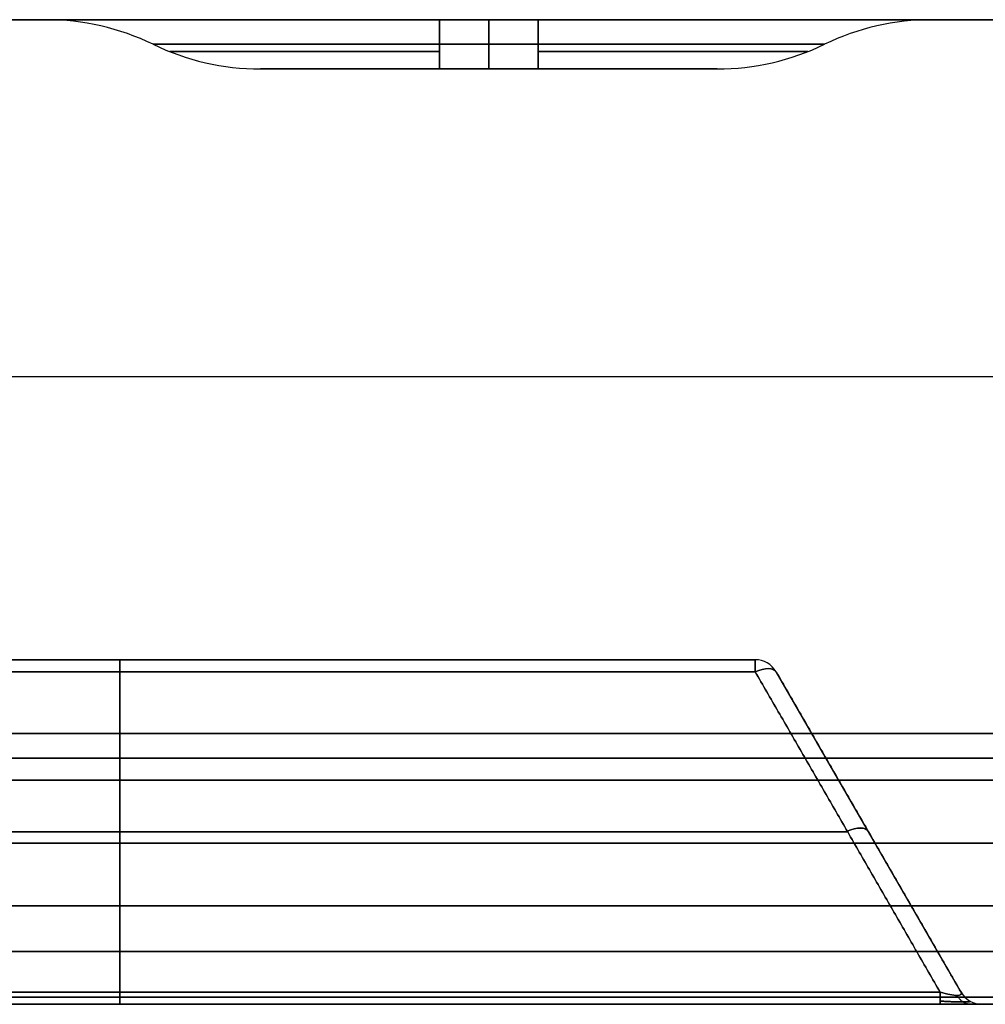
# Model space of a CAD drawing. Units: millimetres. Extents: x 1456 to 1676, y 371 to 391.
# Drawn here: x 1646 to 1666, y 371 to 391 of the extents above; entities that cross this region are included whole.
import ezdxf

# ---------------------------------------------------------------- set-up
doc = ezdxf.new("R2010")
doc.units = ezdxf.units.MM
doc.header["$MEASUREMENT"] = 0
doc.layers.add('City', color=7, linetype='Continuous', true_color=0x000000)

msp = doc.modelspace()

# ---------------------------------------------------------------- linework, layer by layer
at = {"layer": 'City', "color": 18, "true_color": 0x000000}
for p, q in [((1646.607, 390.909, 220), (1644.607, 390.909, 220)), ((1675.607, 390.909, 220), (1664.607, 390.909, 220)), ((1660.248, 389.909, 220), (1650.966, 389.909, 220)), ((1655.607, 389.909, 16.359), (1655.607, 389.909, 423.641)), ((1456.107, 383.659, 440), (1675.107, 383.659, 440)), ((1456.107, 383.659, 0), (1675.107, 383.659, 0)), ((1635.194, 377.909, 385), (1661.02, 377.909, 385)), ((1635.194, 377.909, 275), (1661.02, 377.909, 275)), ((1635.194, 377.909, 165), (1661.02, 377.909, 165)), ((1635.194, 377.909, 55), (1661.02, 377.909, 55)), ((1648.107, 377.909, 344.587), (1648.107, 377.909, 425.413)), ((1648.107, 377.909, 234.587), (1648.107, 377.909, 315.413)), ((1648.107, 377.909, 124.587), (1648.107, 377.909, 205.413)), ((1648.107, 377.909, 14.587), (1648.107, 377.909, 95.413)), ((1648.107, 371.154, 340.404), (1648.107, 377.664, 344.162)), ((1648.107, 377.664, 425.838), (1648.107, 371.154, 429.596)), ((1648.107, 371.154, 230.404), (1648.107, 377.664, 234.162)), ((1648.107, 377.664, 315.838), (1648.107, 371.154, 319.596)), ((1648.107, 371.154, 120.404), (1648.107, 377.664, 124.162)), ((1648.107, 377.664, 205.838), (1648.107, 371.154, 209.596)), ((1648.107, 371.154, 10.404), (1648.107, 377.664, 14.162)), ((1648.107, 377.664, 95.838), (1648.107, 371.154, 99.596)), ((1665.203, 371.154, 340.829), (1661.445, 377.664, 344.587)), ((1663.601, 373.929, 207.57), (1661.445, 377.664, 205.413)), ((1665.203, 371.154, 99.172), (1661.445, 377.664, 95.413)), ((1665.203, 371.154, 385), (1661.445, 377.664, 385)), ((1665.203, 371.154, 275), (1661.445, 377.664, 275)), ((1665.203, 371.154, 165), (1661.445, 377.664, 165)), ((1665.203, 371.154, 55), (1661.445, 377.664, 55)), ((1665.203, 371.154, 120.829), (1662.268, 376.238, 123.764)), ((1456.107, 375.909, 220), (1675.107, 375.909, 220)), ((1648.107, 372.909, 435.738), (1648.107, 375.461, 435.961)), ((1648.107, 372.909, 334.262), (1648.107, 375.461, 334.039)), ((1648.107, 372.909, 325.738), (1648.107, 375.461, 325.961)), ((1648.107, 372.909, 224.262), (1648.107, 375.461, 224.039)), ((1648.107, 372.909, 215.738), (1648.107, 375.461, 215.961)), ((1648.107, 372.909, 114.262), (1648.107, 375.461, 114.039)), ((1648.107, 372.909, 105.738), (1648.107, 375.461, 105.961)), ((1648.107, 372.909, 4.262), (1648.107, 375.461, 4.039)), ((1633.315, 374.409, 342.283), (1662.9, 374.409, 342.283)), ((1662.9, 374.409, 427.717), (1633.315, 374.409, 427.717)), ((1633.315, 374.409, 232.283), (1662.9, 374.409, 232.283)), ((1662.9, 374.409, 317.717), (1633.315, 374.409, 317.717)), ((1633.315, 374.409, 122.283), (1662.9, 374.409, 122.283)), ((1662.9, 374.409, 207.717), (1633.315, 374.409, 207.717)), ((1633.315, 374.409, 12.283), (1662.9, 374.409, 12.283)), ((1662.9, 374.409, 97.717), (1633.315, 374.409, 97.717)), ((1663.324, 374.409, 427.292), (1663.324, 374.409, 342.708)), ((1663.324, 374.409, 317.292), (1663.324, 374.409, 232.708)), ((1663.324, 374.409, 207.292), (1663.324, 374.409, 122.708)), ((1663.324, 374.409, 97.292), (1663.324, 374.409, 12.708)), ((1625.246, 374.185, 435.849), (1670.968, 374.185, 435.849)), ((1670.968, 374.185, 334.151), (1625.246, 374.185, 334.151)), ((1625.246, 374.185, 325.849), (1670.968, 374.185, 325.849)), ((1670.968, 374.185, 224.151), (1625.246, 374.185, 224.151)), ((1625.246, 374.185, 215.849), (1670.968, 374.185, 215.849)), ((1670.968, 374.185, 114.151), (1625.246, 374.185, 114.151)), ((1625.246, 374.185, 105.849), (1670.968, 374.185, 105.849)), ((1670.968, 374.185, 4.151), (1625.246, 374.185, 4.151)), ((1648.107, 371.052, 433.881), (1648.107, 372.909, 435.738)), ((1648.107, 371.052, 336.119), (1648.107, 372.909, 334.262)), ((1648.107, 371.052, 323.881), (1648.107, 372.909, 325.738)), ((1648.107, 371.052, 226.119), (1648.107, 372.909, 224.262)), ((1648.107, 371.052, 213.881), (1648.107, 372.909, 215.738)), ((1648.107, 371.052, 116.119), (1648.107, 372.909, 114.262)), ((1648.107, 371.052, 103.881), (1648.107, 372.909, 105.738)), ((1648.107, 371.052, 6.119), (1648.107, 372.909, 4.262)), ((1665.203, 371.154, 10.829), (1664.46, 372.441, 11.572)), ((1626.145, 371.981, 434.809), (1670.07, 371.981, 434.809)), ((1670.07, 371.981, 335.191), (1626.145, 371.981, 335.191)), ((1626.145, 371.981, 324.809), (1670.07, 371.981, 324.809)), ((1670.07, 371.981, 225.191), (1626.145, 371.981, 225.191)), ((1626.145, 371.981, 214.809), (1670.07, 371.981, 214.809)), ((1670.07, 371.981, 115.191), (1626.145, 371.981, 115.191)), ((1626.145, 371.981, 104.809), (1670.07, 371.981, 104.809)), ((1670.07, 371.981, 5.191), (1626.145, 371.981, 5.191)), ((1648.107, 370.909, 6.466), (1648.107, 370.909, 9.979)), ((1648.107, 370.909, 100.021), (1648.107, 370.909, 103.534)), ((1648.107, 370.909, 116.466), (1648.107, 370.909, 119.979)), ((1648.107, 370.909, 210.021), (1648.107, 370.909, 213.534)), ((1648.107, 370.909, 226.466), (1648.107, 370.909, 229.979)), ((1648.107, 370.909, 320.021), (1648.107, 370.909, 323.534)), ((1648.107, 370.909, 336.466), (1648.107, 370.909, 339.979)), ((1648.107, 370.909, 430.021), (1648.107, 370.909, 433.534)), ((1665.628, 370.909, 55), (1669.142, 370.909, 55)), ((1665.628, 370.909, 165), (1669.142, 370.909, 165)), ((1665.628, 370.909, 275), (1669.142, 370.909, 275)), ((1665.628, 370.909, 385), (1669.142, 370.909, 385))]:
    msp.add_line(p, q, dxfattribs=at)
for centre, radius, start, end in [((1646.607, 385.909, 420), 5, 64.1581, 90), ((1646.607, 385.909, 20), 5, 64.1581, 90), ((1646.607, 385.909, 220), 5, 64.1581, 90), ((1664.607, 385.909, 420), 5, 90, 115.8419), ((1664.607, 385.909, 20), 5, 90, 115.8419), ((1664.607, 385.909, 220), 5, 90, 115.8419), ((1650.966, 394.909, 20), 5, 244.1581, 270), ((1650.966, 394.909, 420), 5, 244.1581, 270), ((1650.966, 394.909, 220), 5, 244.1581, 270), ((1660.248, 394.909, 420), 5, 270, 295.8419), ((1660.248, 394.909, 20), 5, 270, 295.8419), ((1660.248, 394.909, 220), 5, 270, 295.8419), ((1661.02, 377.419, 344.587), 0.49, 30, 90), ((1661.02, 377.419, 425.413), 0.49, 30, 90), ((1661.02, 377.419, 234.587), 0.49, 30, 90), ((1661.02, 377.419, 315.413), 0.49, 30, 90), ((1661.02, 377.419, 124.587), 0.49, 30, 90), ((1661.02, 377.419, 205.413), 0.49, 30, 90), ((1661.02, 377.419, 14.587), 0.49, 30, 90), ((1661.02, 377.419, 95.413), 0.49, 30, 90), ((1661.02, 377.419, 385), 0.49, 30, 90), ((1661.02, 377.419, 275), 0.49, 30, 90), ((1661.02, 377.419, 165), 0.49, 30, 90), ((1661.02, 377.419, 55), 0.49, 30, 90), ((1665.628, 371.399, 340.829), 0.49, 210, 270), ((1665.628, 371.399, 429.172), 0.49, 210, 270), ((1665.628, 371.399, 230.829), 0.49, 210, 270), ((1665.628, 371.399, 319.172), 0.49, 210, 270), ((1665.628, 371.399, 120.829), 0.49, 210, 270), ((1665.628, 371.399, 209.172), 0.49, 210, 270), ((1665.628, 371.399, 10.829), 0.49, 210, 270), ((1665.628, 371.399, 99.172), 0.49, 210, 270), ((1665.628, 371.399, 385), 0.49, 210, 270), ((1665.628, 371.399, 275), 0.49, 210, 270), ((1665.628, 371.399, 165), 0.49, 210, 270), ((1665.628, 371.399, 55), 0.49, 210, 270)]:
    msp.add_arc(centre, radius, start, end, dxfattribs=at)
at = {"layer": 'City', "color": 18, "true_color": 0x000000, "extrusion": (-8.81308e-19, 1, -3.61261e-17)}
msp.add_arc((-1654.607, 420, 390.909), 8, 0, 90, dxfattribs=at)
at = {"layer": 'City', "color": 18, "true_color": 0x000000, "extrusion": (-8.81308e-19, 1, -8.81308e-19)}
msp.add_arc((-1654.607, 20, 390.909), 8, 270, 0, dxfattribs=at)
at = {"layer": 'City', "color": 18, "true_color": 0x000000, "extrusion": (1, 0, 0)}
for centre, radius, start, end in [((385.909, 428, 1654.607), 5, 334.1581, 0), ((385.909, 12, 1654.607), 5, 0, 25.8419), ((385.909, 428, 1655.607), 5, 334.1581, 0), ((385.909, 12, 1655.607), 5, 0, 25.8419), ((394.909, 423.641, 1654.607), 5, 154.1581, 180), ((394.909, 16.359, 1655.607), 5, 180, 205.8419), ((394.909, 423.641, 1655.607), 5, 154.1581, 180), ((394.909, 16.359, 1656.607), 5, 180, 205.8419), ((377.419, 344.587, 1648.107), 0.49, 300, 0), ((377.419, 425.413, 1648.107), 0.49, 0, 60), ((377.419, 234.587, 1648.107), 0.49, 300, 0), ((377.419, 315.413, 1648.107), 0.49, 0, 60), ((377.419, 124.587, 1648.107), 0.49, 300, 0), ((377.419, 205.413, 1648.107), 0.49, 0, 60), ((377.419, 14.587, 1648.107), 0.49, 300, 0), ((377.419, 95.413, 1648.107), 0.49, 0, 60), ((375.419, 333.551, 1648.107), 0.49, 0, 85), ((375.419, 436.449, 1648.107), 0.49, 275, 0), ((375.419, 223.551, 1648.107), 0.49, 0, 85), ((375.419, 326.449, 1648.107), 0.49, 275, 0), ((375.419, 113.551, 1648.107), 0.49, 0, 85), ((375.419, 216.449, 1648.107), 0.49, 275, 0), ((375.419, 3.551, 1648.107), 0.49, 0, 85), ((375.419, 106.449, 1648.107), 0.49, 275, 0), ((371.399, 339.979, 1648.107), 0.49, 120, 180), ((371.399, 430.021, 1648.107), 0.49, 180, 240), ((371.399, 229.979, 1648.107), 0.49, 120, 180), ((371.399, 320.021, 1648.107), 0.49, 180, 240), ((371.399, 119.979, 1648.107), 0.49, 120, 180), ((371.399, 210.021, 1648.107), 0.49, 180, 240), ((371.399, 9.979, 1648.107), 0.49, 120, 180), ((371.399, 100.021, 1648.107), 0.49, 180, 240), ((371.399, 336.466, 1648.107), 0.49, 180, 225), ((371.399, 433.534, 1648.107), 0.49, 135, 180), ((371.399, 226.466, 1648.107), 0.49, 180, 225), ((371.399, 323.534, 1648.107), 0.49, 135, 180), ((371.399, 116.466, 1648.107), 0.49, 180, 225), ((371.399, 213.534, 1648.107), 0.49, 135, 180), ((371.399, 6.466, 1648.107), 0.49, 180, 225), ((371.399, 103.534, 1648.107), 0.49, 135, 180), ((371.399, 430.021, 1664.779), 0.49, 180, 240), ((371.399, 9.979, 1664.779), 0.49, 120, 180)]:
    msp.add_arc(centre, radius, start, end, dxfattribs=at)
at = {"layer": 'City', "color": 18, "true_color": 0x000000, "extrusion": (1, -2.28379e-14, -1.51163e-15)}
msp.add_arc((385.909, 428, 1656.607), 5, 334.1581, 0, dxfattribs=at)
at = {"layer": 'City', "color": 18, "true_color": 0x000000, "extrusion": (1, -3.12639e-14, -6.99943e-15)}
msp.add_arc((385.909, 12, 1656.607), 5, 0, 25.8419, dxfattribs=at)
at = {"layer": 'City', "color": 18, "true_color": 0x000000, "extrusion": (-1.48911e-16, 1, -8.81308e-19)}
msp.add_arc((-1656.607, 420, 390.909), 8, 90, 180, dxfattribs=at)
at = {"layer": 'City', "color": 18, "true_color": 0x000000, "extrusion": (-8.81308e-19, 1, 8.81308e-19)}
msp.add_arc((-1656.607, 20, 390.909), 8, 180, 270, dxfattribs=at)
at = {"layer": 'City', "color": 18, "true_color": 0x000000, "extrusion": (2.31751e-14, 1, 2.29463e-14)}
msp.add_arc((-1654.607, 20, 390.409), 5.821, 270, 360, dxfattribs=at)
at = {"layer": 'City', "color": 18, "true_color": 0x000000, "extrusion": (2.71807e-15, 1, -2.06001e-15)}
msp.add_arc((-1654.607, 420, 390.409), 5.821, 0, 90, dxfattribs=at)
at = {"layer": 'City', "color": 18, "true_color": 0x000000, "extrusion": (1, 1.99758e-14, 4.3978e-15)}
msp.add_arc((394.909, 16.359, 1654.607), 5, 180, 205.8419, dxfattribs=at)
at = {"layer": 'City', "color": 18, "true_color": 0x000000, "extrusion": (-2.14203e-14, 1, 2.32133e-14)}
msp.add_arc((-1656.607, 20, 390.409), 5.821, 180, 270, dxfattribs=at)
at = {"layer": 'City', "color": 18, "true_color": 0x000000, "extrusion": (1, -4.26326e-14, 9.4519e-15)}
msp.add_arc((394.909, 423.641, 1656.607), 5, 154.1581, 180, dxfattribs=at)
at = {"layer": 'City', "color": 18, "true_color": 0x000000, "extrusion": (-1.86927e-15, 1, -2.24122e-15)}
msp.add_arc((-1656.607, 420, 390.409), 5.821, 90, 180, dxfattribs=at)
at = {"layer": 'City', "color": 18, "true_color": 0x000000, "extrusion": (0, 1, 0)}
for centre, radius, start, end in [((-1654.607, 20, 390.261), 5.484, 270, 0), ((-1654.607, 420, 390.261), 5.484, 0, 90), ((-1656.607, 20, 390.261), 5.484, 180, 270), ((-1656.607, 420, 390.261), 5.484, 90, 180), ((-1654.607, 420, 389.909), 3.641, 0, 90)]:
    msp.add_arc(centre, radius, start, end, dxfattribs=at)
at = {"layer": 'City', "color": 18, "true_color": 0x000000, "extrusion": (-1.21966e-16, 1, -2.37602e-30)}
msp.add_arc((-1654.607, 20, 389.909), 3.641, 270, 360, dxfattribs=at)
at = {"layer": 'City', "color": 18, "true_color": 0x000000, "extrusion": (1.15519e-28, 1, -3.65897e-16)}
msp.add_arc((-1656.607, 20, 389.909), 3.641, 180, 270, dxfattribs=at)
at = {"layer": 'City', "color": 18, "true_color": 0x000000, "extrusion": (2.40882e-15, 1, -2.51778e-31)}
msp.add_arc((-1656.607, 420, 389.909), 3.641, 90, 180, dxfattribs=at)
at = {"layer": 'City', "color": 18, "true_color": 0x000000, "extrusion": (1, 8.69704e-14, -5.72901e-14)}
for centre in [(377.419, 344.587, 1661.02), (377.419, 14.587, 1661.02)]:
    msp.add_arc(centre, 0.49, 300, 360, dxfattribs=at)
at = {"layer": 'City', "color": 18, "true_color": 0x000000, "extrusion": (1, -4.33154e-14, -8.4668e-15)}
msp.add_arc((377.419, 425.413, 1661.02), 0.49, 0, 60, dxfattribs=at)
at = {"layer": 'City', "color": 18, "true_color": 0x000000, "extrusion": (1, 1.15961e-13, -5.72901e-14)}
for centre in [(377.419, 234.587, 1661.02), (377.419, 124.587, 1661.02)]:
    msp.add_arc(centre, 0.49, 300, 0, dxfattribs=at)
at = {"layer": 'City', "color": 18, "true_color": 0x000000, "extrusion": (1, -9.40481e-14, -4.61261e-14)}
for centre, start in [((377.419, 315.413, 1661.02), 0), ((377.419, 205.413, 1661.02), 360)]:
    msp.add_arc(centre, 0.49, start, 60, dxfattribs=at)
at = {"layer": 'City', "color": 18, "true_color": 0x000000, "extrusion": (1, -8.69704e-14, -4.61261e-14)}
msp.add_arc((377.419, 95.413, 1661.02), 0.49, 0, 60, dxfattribs=at)
at = {"layer": 'City', "color": 18, "true_color": 0x000000, "extrusion": (-0.447214, 0.774597, 0.447214)}
for centre in [(-1627.195, 533.45, -296.38), (-1627.195, 435.063, -345.573), (-1627.195, 336.676, -394.767), (-1627.195, 238.289, -443.96), (-1627.195, 533.45, -300.561), (-1627.195, 435.063, -349.754), (-1627.195, 336.676, -398.948), (-1627.195, 238.289, -448.141)]:
    msp.add_arc(centre, 0.49, 180, 255.5225, dxfattribs=at)
at = {"layer": 'City', "color": 18, "true_color": 0x000000, "extrusion": (-0.447214, 0.774597, -0.447214)}
for centre in [(-1627.195, 155.259, -640.734), (-1627.195, 56.872, -591.541), (-1627.195, -41.515, -542.347), (-1627.195, -139.902, -493.154), (-1627.195, 155.259, -644.915), (-1627.195, 56.872, -595.722), (-1627.195, -41.515, -546.528), (-1627.195, -139.902, -497.335)]:
    msp.add_arc(centre, 0.49, 104.4775, 180, dxfattribs=at)
at = {"layer": 'City', "color": 18, "true_color": 0x000000, "extrusion": (1, 4.34852e-14, -7.53186e-14)}
for centre in [(371.399, 339.979, 1664.779), (371.399, 229.979, 1664.779), (371.399, 119.979, 1664.779)]:
    msp.add_arc(centre, 0.49, 120, 180, dxfattribs=at)
at = {"layer": 'City', "color": 18, "true_color": 0x000000, "extrusion": (1, 4.34852e-14, 7.53186e-14)}
for centre in [(371.399, 320.021, 1664.779), (371.399, 210.021, 1664.779)]:
    msp.add_arc(centre, 0.49, 180, 240, dxfattribs=at)
at = {"layer": 'City', "color": 18, "true_color": 0x000000, "extrusion": (1, 2.89901e-14, 5.02124e-14)}
msp.add_arc((371.399, 100.021, 1664.779), 0.49, 180, 240, dxfattribs=at)
at = {"layer": 'City', "color": 18, "true_color": 0x000000}
for points in [[(1456.107, 390.909, 440), (1565.607, 390.909, 440), (1675.107, 390.909, 440)], [(1675.107, 390.909, 0), (1565.607, 390.909, 0), (1456.107, 390.909, 0)], [(1646.607, 390.909, 20), (1646.607, 390.909, 220), (1646.607, 390.909, 420)], [(1654.607, 390.909, 428), (1655.607, 390.909, 428), (1656.607, 390.909, 428)], [(1656.607, 390.909, 12), (1655.607, 390.909, 12), (1654.607, 390.909, 12)], [(1664.607, 390.909, 420), (1664.607, 390.909, 220), (1664.607, 390.909, 20)], [(1648.787, 390.409, 420), (1648.787, 390.409, 220), (1648.787, 390.409, 20)], [(1654.607, 390.409, 14.179), (1655.607, 390.409, 14.179), (1656.607, 390.409, 14.179)], [(1656.607, 390.409, 425.821), (1655.607, 390.409, 425.821), (1654.607, 390.409, 425.821)], [(1662.428, 390.409, 20), (1662.428, 390.409, 220), (1662.428, 390.409, 420)], [(1650.966, 389.909, 20), (1650.966, 389.909, 220), (1650.966, 389.909, 420)], [(1656.607, 389.909, 16.359), (1655.607, 389.909, 16.359), (1654.607, 389.909, 16.359)], [(1654.607, 389.909, 423.641), (1655.607, 389.909, 423.641), (1656.607, 389.909, 423.641)], [(1660.248, 389.909, 420), (1660.248, 389.909, 220), (1660.248, 389.909, 20)], [(1661.02, 377.909, 425.413), (1648.107, 377.909, 425.413), (1635.194, 377.909, 425.413)], [(1635.194, 377.909, 234.587), (1648.107, 377.909, 234.587), (1661.02, 377.909, 234.587)], [(1661.02, 377.909, 315.413), (1648.107, 377.909, 315.413), (1635.194, 377.909, 315.413)], [(1635.194, 377.909, 124.587), (1648.107, 377.909, 124.587), (1661.02, 377.909, 124.587)], [(1661.02, 377.909, 205.413), (1648.107, 377.909, 205.413), (1635.194, 377.909, 205.413)], [(1661.02, 377.909, 95.413), (1648.107, 377.909, 95.413), (1635.194, 377.909, 95.413)], [(1635.194, 377.909, 344.587), (1648.107, 377.909, 344.587), (1661.02, 377.909, 344.587)], [(1635.194, 377.909, 14.587), (1648.107, 377.909, 14.587), (1661.02, 377.909, 14.587)], [(1661.02, 377.909, 344.587), (1661.02, 377.909, 385), (1661.02, 377.909, 425.413)], [(1661.02, 377.909, 234.587), (1661.02, 377.909, 275), (1661.02, 377.909, 315.413)], [(1661.02, 377.909, 124.587), (1661.02, 377.909, 165), (1661.02, 377.909, 205.413)], [(1661.02, 377.909, 14.587), (1661.02, 377.909, 55), (1661.02, 377.909, 95.413)], [(1661.02, 377.664, 344.162), (1648.107, 377.664, 344.162), (1635.194, 377.664, 344.162)], [(1661.02, 377.664, 234.162), (1648.107, 377.664, 234.162), (1635.194, 377.664, 234.162)], [(1635.194, 377.664, 205.838), (1648.107, 377.664, 205.838), (1661.02, 377.664, 205.838)], [(1661.02, 377.664, 14.162), (1648.107, 377.664, 14.162), (1635.194, 377.664, 14.162)], [(1661.02, 377.664, 425.838), (1648.107, 377.664, 425.838), (1635.194, 377.664, 425.838)], [(1661.02, 377.664, 315.838), (1648.107, 377.664, 315.838), (1635.194, 377.664, 315.838)], [(1635.194, 377.664, 124.162), (1648.107, 377.664, 124.162), (1661.02, 377.664, 124.162)], [(1661.02, 377.664, 95.838), (1648.107, 377.664, 95.838), (1635.194, 377.664, 95.838)], [(1664.779, 371.154, 340.404), (1662.9, 374.409, 342.283), (1661.02, 377.664, 344.162)], [(1661.02, 377.664, 425.838), (1662.9, 374.409, 427.717), (1664.779, 371.154, 429.596)], [(1664.779, 371.154, 230.404), (1662.9, 374.409, 232.283), (1661.02, 377.664, 234.162)], [(1661.02, 377.664, 315.838), (1662.9, 374.409, 317.717), (1664.779, 371.154, 319.596)], [(1664.779, 371.154, 120.404), (1662.9, 374.409, 122.283), (1661.02, 377.664, 124.162)], [(1661.02, 377.664, 205.838), (1662.9, 374.409, 207.717), (1664.779, 371.154, 209.596)], [(1664.779, 371.154, 10.404), (1662.9, 374.409, 12.283), (1661.02, 377.664, 14.162)], [(1661.02, 377.664, 95.838), (1662.9, 374.409, 97.717), (1664.779, 371.154, 99.596)], [(1661.445, 377.664, 344.587), (1663.324, 374.409, 342.708), (1665.203, 371.154, 340.829)], [(1665.203, 371.154, 429.172), (1663.324, 374.409, 427.292), (1661.445, 377.664, 425.413)], [(1661.445, 377.664, 234.587), (1663.324, 374.409, 232.708), (1665.203, 371.154, 230.829)], [(1665.203, 371.154, 319.172), (1663.324, 374.409, 317.292), (1661.445, 377.664, 315.413)], [(1661.445, 377.664, 315.413), (1661.445, 377.664, 275), (1661.445, 377.664, 234.587)], [(1661.445, 377.664, 124.587), (1663.324, 374.409, 122.708), (1665.203, 371.154, 120.829)], [(1665.203, 371.154, 209.172), (1663.324, 374.409, 207.292), (1661.445, 377.664, 205.413)], [(1661.445, 377.664, 205.413), (1661.445, 377.664, 165), (1661.445, 377.664, 124.587)], [(1661.445, 377.664, 14.587), (1663.324, 374.409, 12.708), (1665.203, 371.154, 10.829)], [(1665.203, 371.154, 99.172), (1663.324, 374.409, 97.292), (1661.445, 377.664, 95.413)], [(1661.445, 377.664, 344.587), (1661.445, 377.664, 385), (1661.445, 377.664, 425.413)], [(1661.445, 377.664, 14.587), (1661.445, 377.664, 55), (1661.445, 377.664, 95.413)], [(1675.107, 376.409, 440), (1565.607, 376.409, 440), (1456.107, 376.409, 440)], [(1456.107, 376.409, 0), (1565.607, 376.409, 0), (1675.107, 376.409, 0)], [(1456.107, 375.909, 439.5), (1565.607, 375.909, 439.5), (1675.107, 375.909, 439.5)], [(1675.107, 375.909, 0.5), (1565.607, 375.909, 0.5), (1456.107, 375.909, 0.5)], [(1671.08, 375.909, 333.551), (1648.107, 375.909, 333.551), (1625.135, 375.909, 333.551)], [(1625.135, 375.909, 436.449), (1648.107, 375.909, 436.449), (1671.08, 375.909, 436.449)], [(1671.08, 375.909, 223.551), (1648.107, 375.909, 223.551), (1625.135, 375.909, 223.551)], [(1625.135, 375.909, 326.449), (1648.107, 375.909, 326.449), (1671.08, 375.909, 326.449)], [(1671.08, 375.909, 113.551), (1648.107, 375.909, 113.551), (1625.135, 375.909, 113.551)], [(1625.135, 375.909, 216.449), (1648.107, 375.909, 216.449), (1671.08, 375.909, 216.449)], [(1671.08, 375.909, 3.551), (1648.107, 375.909, 3.551), (1625.135, 375.909, 3.551)], [(1625.135, 375.909, 106.449), (1648.107, 375.909, 106.449), (1671.08, 375.909, 106.449)], [(1625.135, 375.461, 334.039), (1648.107, 375.461, 334.039), (1671.08, 375.461, 334.039)], [(1671.08, 375.461, 435.961), (1648.107, 375.461, 435.961), (1625.135, 375.461, 435.961)], [(1625.135, 375.461, 224.039), (1648.107, 375.461, 224.039), (1671.08, 375.461, 224.039)], [(1671.08, 375.461, 325.961), (1648.107, 375.461, 325.961), (1625.135, 375.461, 325.961)], [(1625.135, 375.461, 114.039), (1648.107, 375.461, 114.039), (1671.08, 375.461, 114.039)], [(1671.08, 375.461, 215.961), (1648.107, 375.461, 215.961), (1625.135, 375.461, 215.961)], [(1625.135, 375.461, 4.039), (1648.107, 375.461, 4.039), (1671.08, 375.461, 4.039)], [(1671.08, 375.461, 105.961), (1648.107, 375.461, 105.961), (1625.135, 375.461, 105.961)], [(1670.856, 372.909, 435.738), (1648.107, 372.909, 435.738), (1625.358, 372.909, 435.738)], [(1625.358, 372.909, 334.262), (1648.107, 372.909, 334.262), (1670.856, 372.909, 334.262)], [(1670.856, 372.909, 325.738), (1648.107, 372.909, 325.738), (1625.358, 372.909, 325.738)], [(1625.358, 372.909, 224.262), (1648.107, 372.909, 224.262), (1670.856, 372.909, 224.262)], [(1670.856, 372.909, 215.738), (1648.107, 372.909, 215.738), (1625.358, 372.909, 215.738)], [(1625.358, 372.909, 114.262), (1648.107, 372.909, 114.262), (1670.856, 372.909, 114.262)], [(1670.856, 372.909, 105.738), (1648.107, 372.909, 105.738), (1625.358, 372.909, 105.738)], [(1625.358, 372.909, 4.262), (1648.107, 372.909, 4.262), (1670.856, 372.909, 4.262)], [(1627.073, 371.052, 336.119), (1648.107, 371.052, 336.119), (1669.142, 371.052, 336.119)], [(1669.142, 371.052, 433.881), (1648.107, 371.052, 433.881), (1627.073, 371.052, 433.881)], [(1627.073, 371.052, 226.119), (1648.107, 371.052, 226.119), (1669.142, 371.052, 226.119)], [(1669.142, 371.052, 323.881), (1648.107, 371.052, 323.881), (1627.073, 371.052, 323.881)], [(1627.073, 371.052, 116.119), (1648.107, 371.052, 116.119), (1669.142, 371.052, 116.119)], [(1627.073, 371.052, 6.119), (1648.107, 371.052, 6.119), (1669.142, 371.052, 6.119)], [(1669.142, 371.052, 103.881), (1648.107, 371.052, 103.881), (1627.073, 371.052, 103.881)], [(1627.073, 371.052, 213.881), (1648.107, 371.052, 213.881), (1669.142, 371.052, 213.881)], [(1664.779, 371.154, 340.404), (1648.107, 371.154, 340.404), (1631.436, 371.154, 340.404)], [(1631.436, 371.154, 429.596), (1648.107, 371.154, 429.596), (1664.779, 371.154, 429.596)], [(1664.779, 371.154, 230.404), (1648.107, 371.154, 230.404), (1631.436, 371.154, 230.404)], [(1631.436, 371.154, 319.596), (1648.107, 371.154, 319.596), (1664.779, 371.154, 319.596)], [(1664.779, 371.154, 120.404), (1648.107, 371.154, 120.404), (1631.436, 371.154, 120.404)], [(1631.436, 371.154, 209.596), (1648.107, 371.154, 209.596), (1664.779, 371.154, 209.596)], [(1664.779, 371.154, 10.404), (1648.107, 371.154, 10.404), (1631.436, 371.154, 10.404)], [(1631.436, 371.154, 99.596), (1648.107, 371.154, 99.596), (1664.779, 371.154, 99.596)], [(1665.203, 371.154, 429.172), (1665.203, 371.154, 385), (1665.203, 371.154, 340.829)], [(1665.203, 371.154, 319.172), (1665.203, 371.154, 275), (1665.203, 371.154, 230.829)], [(1665.203, 371.154, 209.172), (1665.203, 371.154, 165), (1665.203, 371.154, 120.829)], [(1665.203, 371.154, 99.172), (1665.203, 371.154, 55), (1665.203, 371.154, 10.829)], [(1669.142, 370.909, 336.466), (1648.107, 370.909, 336.466), (1627.073, 370.909, 336.466)], [(1627.073, 370.909, 433.534), (1648.107, 370.909, 433.534), (1669.142, 370.909, 433.534)], [(1669.142, 370.909, 226.466), (1648.107, 370.909, 226.466), (1627.073, 370.909, 226.466)], [(1627.073, 370.909, 323.534), (1648.107, 370.909, 323.534), (1669.142, 370.909, 323.534)], [(1669.142, 370.909, 116.466), (1648.107, 370.909, 116.466), (1627.073, 370.909, 116.466)], [(1627.073, 370.909, 213.534), (1648.107, 370.909, 213.534), (1669.142, 370.909, 213.534)], [(1669.142, 370.909, 6.466), (1648.107, 370.909, 6.466), (1627.073, 370.909, 6.466)], [(1669.142, 370.909, 103.534), (1648.107, 370.909, 103.534), (1627.073, 370.909, 103.534)], [(1631.436, 370.909, 339.979), (1648.107, 370.909, 339.979), (1664.779, 370.909, 339.979)], [(1664.779, 370.909, 430.021), (1648.107, 370.909, 430.021), (1631.436, 370.909, 430.021)], [(1631.436, 370.909, 229.979), (1648.107, 370.909, 229.979), (1664.779, 370.909, 229.979)], [(1664.779, 370.909, 320.021), (1648.107, 370.909, 320.021), (1631.436, 370.909, 320.021)], [(1631.436, 370.909, 119.979), (1648.107, 370.909, 119.979), (1664.779, 370.909, 119.979)], [(1664.779, 370.909, 210.021), (1648.107, 370.909, 210.021), (1631.436, 370.909, 210.021)], [(1631.436, 370.909, 9.979), (1648.107, 370.909, 9.979), (1664.779, 370.909, 9.979)], [(1664.779, 370.909, 100.021), (1648.107, 370.909, 100.021), (1631.436, 370.909, 100.021)], [(1665.628, 370.909, 340.829), (1665.628, 370.909, 385), (1665.628, 370.909, 429.172)], [(1665.628, 370.909, 230.829), (1665.628, 370.909, 275), (1665.628, 370.909, 319.172)], [(1665.628, 370.909, 120.829), (1665.628, 370.909, 165), (1665.628, 370.909, 209.172)], [(1665.628, 370.909, 10.829), (1665.628, 370.909, 55), (1665.628, 370.909, 99.172)]]:
    msp.add_open_spline(points, degree=2, dxfattribs=at)
for points in [[(1665.203, 371.154, 340.829), (1665.227, 371.112, 340.683), (1665.198, 371.089, 340.561), (1665.046, 371.089, 340.409), (1664.924, 371.112, 340.38), (1664.779, 371.154, 340.404)], [(1664.779, 371.154, 429.596), (1664.924, 371.112, 429.62), (1665.046, 371.089, 429.591), (1665.198, 371.089, 429.439), (1665.227, 371.112, 429.317), (1665.203, 371.154, 429.172)], [(1665.203, 371.154, 230.829), (1665.227, 371.112, 230.683), (1665.198, 371.089, 230.561), (1665.046, 371.089, 230.409), (1664.924, 371.112, 230.38), (1664.779, 371.154, 230.404)], [(1664.779, 371.154, 319.596), (1664.924, 371.112, 319.62), (1665.046, 371.089, 319.591), (1665.198, 371.089, 319.439), (1665.227, 371.112, 319.317), (1665.203, 371.154, 319.172)], [(1665.203, 371.154, 120.829), (1665.227, 371.112, 120.683), (1665.198, 371.089, 120.561), (1665.046, 371.089, 120.409), (1664.924, 371.112, 120.38), (1664.779, 371.154, 120.404)], [(1664.779, 371.154, 209.596), (1664.924, 371.112, 209.62), (1665.046, 371.089, 209.591), (1665.198, 371.089, 209.439), (1665.227, 371.112, 209.317), (1665.203, 371.154, 209.172)], [(1665.203, 371.154, 10.829), (1665.227, 371.112, 10.683), (1665.198, 371.089, 10.561), (1665.046, 371.089, 10.409), (1664.924, 371.112, 10.38), (1664.779, 371.154, 10.404)], [(1664.779, 371.154, 99.596), (1664.924, 371.112, 99.62), (1665.046, 371.089, 99.591), (1665.198, 371.089, 99.439), (1665.227, 371.112, 99.317), (1665.203, 371.154, 99.172)]]:
    msp.add_open_spline(points, degree=3, knots=[0, 0, 0, 0, 0.3883641, 0.3883641, 0.7767282, 0.7767282, 0.7767282, 0.7767282], dxfattribs=at)
for points, weights, degree in [([(1665.391, 370.909, 340.217), (1665.226, 370.909, 340.381), (1665.122, 371.089, 340.485)], [1, 0.903453245064, 1], 2), ([(1665.391, 370.909, 429.783), (1665.226, 370.909, 429.619), (1665.122, 371.089, 429.515)], [1, 0.903453245064, 1], 2), ([(1665.391, 370.909, 230.217), (1665.226, 370.909, 230.381), (1665.122, 371.089, 230.485)], [1, 0.903453245064, 1], 2), ([(1665.391, 370.909, 319.783), (1665.226, 370.909, 319.619), (1665.122, 371.089, 319.515)], [1, 0.903453245064, 1], 2), ([(1665.391, 370.909, 120.217), (1665.226, 370.909, 120.381), (1665.122, 371.089, 120.485)], [1, 0.903453245064, 1], 2), ([(1665.391, 370.909, 209.783), (1665.226, 370.909, 209.619), (1665.122, 371.089, 209.515)], [1, 0.903453245064, 1], 2), ([(1665.391, 370.909, 10.217), (1665.226, 370.909, 10.381), (1665.122, 371.089, 10.485)], [1, 0.903453245064, 1], 2), ([(1665.391, 370.909, 99.783), (1665.226, 370.909, 99.619), (1665.122, 371.089, 99.515)], [1, 0.903453245064, 1], 2), ([(1664.779, 370.909, 9.979), (1665.299, 370.909, 9.979), (1665.628, 370.909, 10.308), (1665.628, 370.909, 10.829)], [1, 0.860379610028, 0.860379610028, 1], 3), ([(1665.628, 370.909, 99.172), (1665.628, 370.909, 99.692), (1665.299, 370.909, 100.021), (1664.779, 370.909, 100.021)], [1, 0.860379610028, 0.860379610028, 1], 3), ([(1664.779, 370.909, 119.979), (1665.299, 370.909, 119.979), (1665.628, 370.909, 120.308), (1665.628, 370.909, 120.829)], [1, 0.860379610028, 0.860379610028, 1], 3), ([(1665.628, 370.909, 209.172), (1665.628, 370.909, 209.692), (1665.299, 370.909, 210.021), (1664.779, 370.909, 210.021)], [1, 0.860379610028, 0.860379610028, 1], 3), ([(1664.779, 370.909, 229.979), (1665.299, 370.909, 229.979), (1665.628, 370.909, 230.308), (1665.628, 370.909, 230.829)], [1, 0.860379610028, 0.860379610028, 1], 3), ([(1665.628, 370.909, 319.172), (1665.628, 370.909, 319.692), (1665.299, 370.909, 320.021), (1664.779, 370.909, 320.021)], [1, 0.860379610028, 0.860379610028, 1], 3), ([(1664.779, 370.909, 339.979), (1665.299, 370.909, 339.979), (1665.628, 370.909, 340.308), (1665.628, 370.909, 340.829)], [1, 0.860379610028, 0.860379610028, 1], 3), ([(1665.628, 370.909, 429.172), (1665.628, 370.909, 429.692), (1665.299, 370.909, 430.021), (1664.779, 370.909, 430.021)], [1, 0.860379610028, 0.860379610028, 1], 3)]:
    msp.add_rational_spline(points, weights, degree=degree, dxfattribs=at)
for points, weights in [([(1664.779, 370.974, 340.224), (1664.962, 370.962, 340.204), (1665.132, 370.956, 340.255), (1665.352, 370.956, 340.475), (1665.404, 370.962, 340.645), (1665.383, 370.974, 340.829)], [0.93301279407, 0.945330954766, 0.951726688959, 0.951726688958, 0.945330954767, 0.93301279407]), ([(1665.383, 370.974, 429.172), (1665.404, 370.962, 429.355), (1665.352, 370.956, 429.525), (1665.132, 370.956, 429.745), (1664.962, 370.962, 429.796), (1664.779, 370.974, 429.776)], [0.93301279407, 0.945330954767, 0.951726688958, 0.951726688959, 0.945330954766, 0.93301279407]), ([(1664.779, 370.974, 230.224), (1664.962, 370.962, 230.204), (1665.132, 370.956, 230.255), (1665.352, 370.956, 230.475), (1665.404, 370.962, 230.645), (1665.383, 370.974, 230.829)], [0.93301279407, 0.945330954766, 0.951726688959, 0.951726688959, 0.945330954766, 0.93301279407]), ([(1665.383, 370.974, 319.172), (1665.404, 370.962, 319.355), (1665.352, 370.956, 319.525), (1665.132, 370.956, 319.745), (1664.962, 370.962, 319.796), (1664.779, 370.974, 319.776)], [0.93301279407, 0.945330954766, 0.951726688959, 0.951726688959, 0.945330954766, 0.93301279407]), ([(1664.779, 370.974, 120.224), (1664.962, 370.962, 120.204), (1665.132, 370.956, 120.255), (1665.352, 370.956, 120.475), (1665.404, 370.962, 120.645), (1665.383, 370.974, 120.829)], [0.93301279407, 0.945330954766, 0.951726688959, 0.951726688959, 0.945330954766, 0.93301279407]), ([(1665.383, 370.974, 209.172), (1665.404, 370.962, 209.355), (1665.352, 370.956, 209.525), (1665.132, 370.956, 209.745), (1664.962, 370.962, 209.796), (1664.779, 370.974, 209.776)], [0.93301279407, 0.945330954766, 0.951726688959, 0.951726688959, 0.945330954766, 0.93301279407]), ([(1664.779, 370.974, 10.224), (1664.962, 370.962, 10.204), (1665.132, 370.956, 10.255), (1665.352, 370.956, 10.475), (1665.404, 370.962, 10.645), (1665.383, 370.974, 10.829)], [0.93301279407, 0.945330954766, 0.95172668896, 0.951726688958, 0.945330954767, 0.93301279407]), ([(1665.383, 370.974, 99.172), (1665.404, 370.962, 99.355), (1665.352, 370.956, 99.525), (1665.132, 370.956, 99.745), (1664.962, 370.962, 99.796), (1664.779, 370.974, 99.776)], [0.93301279407, 0.945330954766, 0.951726688959, 0.951726688959, 0.945330954766, 0.93301279407])]:
    msp.add_rational_spline(points, weights, degree=3, knots=[2.482535, 2.482535, 2.482535, 2.482535, 3.141593, 3.141593, 3.800651, 3.800651, 3.800651, 3.800651], dxfattribs=at)

doc.saveas('drawing.dxf')
